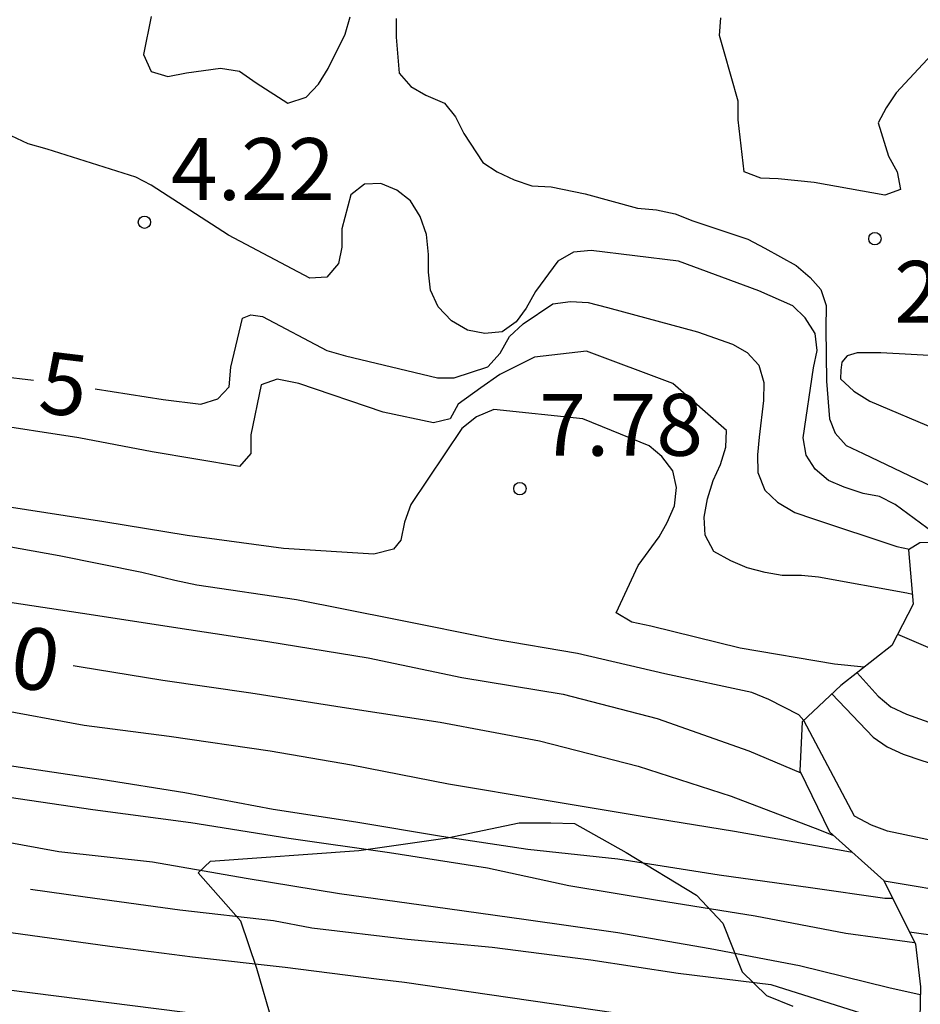
# Model space of a CAD drawing. Units: metres. Extents: x 584844 to 585194, y 4798289 to 4798541.
# Drawn here: x 585071 to 585082, y 4798412 to 4798424 of the extents above; entities that cross this region are included whole.
import ezdxf

# ---------------------------------------------------------------- set-up
doc = ezdxf.new("R2010")
doc.units = ezdxf.units.M
for name, color, linetype in [('020104', 34, 'Continuous'), ('020109', 7, 'CABEZA_TALUD'), ('020204', 9, 'Continuous'), ('020307', 24, 'Continuous'), ('020308', 9, 'Continuous'), ('070104', 3, 'Continuous')]:
    doc.layers.add(name, color=color, linetype=linetype)
doc.layers.add('020105', color=24, linetype='Continuous', lineweight=30)
doc.styles.add('ARIAL', font='ARIAL.TTF', dxfattribs={"height": 1})
doc.styles.add('ARIALI', font='ARIALI.TTF', dxfattribs={"height": 1})
doc.linetypes.add('CABEZA_TALUD', pattern='A,0.1,[204,DONOSTI.shx,S=0.15,R=0,X=0,Y=0],0,0.2', length=0.3)

# ---------------------------------------------------------------- blocks, each defined once
blk = doc.blocks.new('COTAPU')
blk.add_circle((0, 0), 0.075)

msp = doc.modelspace()

# ---------------------------------------------------------------- linework, layer by layer
at = {"layer": '020104', "flags": 128}
for points, elevation in [([(585073.078, 4798423.621), (585072.988, 4798423.161), (585073.08, 4798422.955), (585073.28, 4798422.891), (585073.508, 4798422.935), (585073.92, 4798422.993), (585074.152, 4798422.957), (585074.352, 4798422.815), (585074.738, 4798422.569), (585074.96, 4798422.643), (585075.108, 4798422.801), (585075.226, 4798422.989), (585075.434, 4798423.405), (585075.494, 4798423.615)], 3), ([(585076.052, 4798423.597), (585076.052, 4798423.371), (585076.086, 4798422.933), (585076.23, 4798422.773), (585076.41, 4798422.667), (585076.636, 4798422.567), (585076.77, 4798422.403), (585076.874, 4798422.199), (585077.104, 4798421.849), (585077.276, 4798421.737), (585077.482, 4798421.639), (585077.698, 4798421.565), (585077.93, 4798421.555), (585078.342, 4798421.471), (585078.978, 4798421.295), (585079.21, 4798421.275), (585079.436, 4798421.225), (585079.652, 4798421.141), (585080.318, 4798420.919), (585080.522, 4798420.811), (585080.902, 4798420.601), (585081.072, 4798420.455), (585081.203, 4798420.309), (585081.268, 4798420.115), (585081.264, 4798419.834), (585081.272, 4798419.198), (585081.307, 4798418.74), (585081.376, 4798418.567), (585081.512, 4798418.417), (585081.718, 4798418.321), (585082.554, 4798417.919)], 3), ([(585082.602, 4798423.214), (585082.118, 4798422.693), (585081.996, 4798422.511), (585081.898, 4798422.331), (585082.024, 4798421.925), (585082.13, 4798421.735), (585082.17, 4798421.523), (585081.978, 4798421.451), (585081.12, 4798421.607), (585080.684, 4798421.651), (585080.474, 4798421.661), (585080.274, 4798421.737), (585080.2, 4798422.365), (585080.2, 4798422.595), (585080.03, 4798423.193), (585079.974, 4798423.391), (585079.988, 4798423.603)], 2), ([(585082.718, 4798417.249), (585082.104, 4798417.699), (585081.916, 4798417.799), (585081.716, 4798417.835), (585081.486, 4798417.909), (585081.296, 4798417.991), (585081.134, 4798418.131), (585081.024, 4798418.301), (585080.99, 4798418.509), (585081.114, 4798419.359), (585081.158, 4798419.567), (585081.134, 4798419.775), (585081.014, 4798419.965), (585080.864, 4798420.109), (585080.45, 4798420.293), (585079.476, 4798420.651), (585078.418, 4798420.781), (585078.204, 4798420.763), (585078.012, 4798420.653), (585077.742, 4798420.285), (585077.63, 4798420.083), (585077.506, 4798419.915), (585077.336, 4798419.795), (585077.126, 4798419.773), (585076.918, 4798419.815), (585076.724, 4798419.927), (585076.562, 4798420.097), (585076.466, 4798420.299), (585076.444, 4798420.519), (585076.444, 4798420.733), (585076.418, 4798420.977), (585076.344, 4798421.193), (585076.224, 4798421.385), (585076.06, 4798421.515), (585075.866, 4798421.595), (585075.666, 4798421.585), (585075.5, 4798421.457), (585075.392, 4798421.045), (585075.392, 4798420.823), (585075.35, 4798420.623), (585075.21, 4798420.457), (585075.006, 4798420.447), (585074.016, 4798420.969), (585073.078, 4798421.573), (585072.894, 4798421.673), (585071.816, 4798422.009), (585071.588, 4798422.075), (585071.382, 4798422.173)], 4), ([(585083.743, 4798420.519), (585083.804, 4798420.367), (585083.808, 4798420.155), (585083.748, 4798419.927), (585083.656, 4798419.749), (585083.512, 4798419.577), (585083.286, 4798419.485), (585083.036, 4798419.479), (585081.93, 4798419.539), (585081.644, 4798419.54), (585081.523, 4798419.505), (585081.458, 4798419.427), (585081.445, 4798419.332), (585081.44, 4798419.227), (585081.602, 4798419.077), (585081.798, 4798418.953), (585082.616, 4798418.605), (585082.816, 4798418.507), (585082.99, 4798418.389), (585083.131, 4798418.241), (585083.214, 4798418.119), (585083.251, 4798418.065), (585083.368, 4798417.837)], 2), ([(585082.313, 4798416.609), (585082.245, 4798416.627), (585081.176, 4798416.819), (585080.968, 4798416.841), (585080.734, 4798416.841), (585080.528, 4798416.875), (585080.308, 4798416.933), (585080.11, 4798417.019), (585079.904, 4798417.131), (585079.798, 4798417.329), (585079.788, 4798417.549), (585079.826, 4798417.769), (585079.896, 4798417.993), (585079.984, 4798418.185), (585080.05, 4798418.395), (585080.058, 4798418.599), (585079.406, 4798419.169), (585078.36, 4798419.561), (585077.731, 4798419.488), (585077.307, 4798419.276), (585077.078, 4798419.117), (585076.802, 4798418.919), (585076.706, 4798418.739), (585076.506, 4798418.693), (585075.894, 4798418.821), (585074.871, 4798419.17), (585074.607, 4798419.223), (585074.414, 4798419.151), (585074.29, 4798418.545), (585074.29, 4798418.319), (585074.152, 4798418.161), (585073.092, 4798418.341), (585072.202, 4798418.511), (585071.044, 4798418.689)], 6), ([(585081.728, 4798415.727), (585081.369, 4798415.765), (585080.226, 4798415.957), (585079.142, 4798416.225), (585078.91, 4798416.273), (585078.718, 4798416.387), (585078.988, 4798416.959), (585079.24, 4798417.307), (585079.338, 4798417.483), (585079.426, 4798417.685), (585079.452, 4798417.907), (585079.406, 4798418.111), (585079.274, 4798418.281), (585079.122, 4798418.413), (585078.316, 4798418.739), (585077.237, 4798418.852), (585077.025, 4798418.764), (585076.848, 4798418.622), (585076.228, 4798417.699), (585076.154, 4798417.485), (585076.108, 4798417.267), (585076.019, 4798417.157), (585075.782, 4798417.097), (585074.684, 4798417.165), (585073.518, 4798417.325), (585072.506, 4798417.491), (585071.334, 4798417.671)], 7), ([(585065.981, 4798418.127), (585066.79, 4798417.483), (585066.986, 4798417.401), (585068.102, 4798417.079), (585069.126, 4798416.893), (585070.182, 4798416.733), (585071.228, 4798416.535), (585072.378, 4798416.361), (585073.402, 4798416.203), (585074.494, 4798416.037), (585075.71, 4798415.841), (585076.848, 4798415.603), (585078.076, 4798415.401), (585079.216, 4798415.103), (585080.328, 4798414.713), (585080.961, 4798414.445)], 9), ([(585088.647, 4798412.811), (585087.543, 4798412.919), (585086.383, 4798413.055), (585085.253, 4798413.187), (585084.187, 4798413.339), (585083.141, 4798413.501), (585082.011, 4798413.739), (585081.817, 4798413.813), (585081.613, 4798413.919), (585080.995, 4798415.082), (585080.935, 4798415.149), (585080.57, 4798415.337), (585080.366, 4798415.419), (585079.31, 4798415.645), (585078.252, 4798415.893), (585077.254, 4798416.065), (585076.042, 4798416.307), (585074.842, 4798416.543), (585073.634, 4798416.723), (585073.368, 4798416.777), (585072.966, 4798416.875), (585071.964, 4798417.077), (585070.742, 4798417.297)], 6), ([(585065.836, 4798416.636), (585066.685, 4798416.163), (585067.753, 4798415.793), (585068.939, 4798415.535), (585070.031, 4798415.357), (585071.165, 4798415.225), (585072.265, 4798415.025), (585073.299, 4798414.889), (585074.521, 4798414.711), (585075.509, 4798414.541), (585076.687, 4798414.311), (585077.847, 4798414.117), (585079.035, 4798413.921), (585080.154, 4798413.737), (585081.206, 4798413.553), (585081.582, 4798413.484)], 11), ([(585082.134, 4798416.126), (585083.103, 4798415.711), (585084.179, 4798415.387), (585085.371, 4798415.107), (585086.545, 4798414.907), (585087.727, 4798414.723), (585088.879, 4798414.553), (585089.875, 4798414.433), (585090.917, 4798414.335), (585092.115, 4798414.221), (585093.241, 4798414.099), (585094.393, 4798413.967), (585095.553, 4798413.839), (585096.689, 4798413.64), (585097.761, 4798413.412)], 3), ([(585065.537, 4798416.055), (585065.718, 4798415.737), (585065.966, 4798415.403), (585066.148, 4798415.273), (585066.546, 4798415.069), (585067.606, 4798414.747), (585067.83, 4798414.669), (585068.07, 4798414.623), (585069.214, 4798414.467), (585070.27, 4798414.295), (585071.358, 4798414.149), (585072.37, 4798414.003), (585073.56, 4798413.843), (585074.75, 4798413.655), (585075.97, 4798413.479), (585077.158, 4798413.295), (585078.144, 4798413.079), (585079.221, 4798412.903), (585080.407, 4798412.713), (585081.505, 4798412.501), (585082.337, 4798412.387)], 13), ([(585065.62, 4798416.109), (585065.92, 4798415.905), (585066.124, 4798415.823), (585066.764, 4798415.585), (585067.814, 4798415.257), (585068.082, 4798415.205), (585069.258, 4798414.959), (585070.276, 4798414.755), (585071.306, 4798414.541), (585072.472, 4798414.371), (585073.488, 4798414.209), (585074.56, 4798414.005), (585075.56, 4798413.853), (585076.6, 4798413.677), (585077.65, 4798413.521), (585078.742, 4798413.401), (585079.969, 4798413.207), (585081.077, 4798413.053), (585081.981, 4798412.927), (585082.073, 4798412.927)], 12), ([(585065.435, 4798415.988), (585065.758, 4798415.159), (585065.782, 4798414.955), (585065.902, 4798414.771), (585066.078, 4798414.639), (585066.272, 4798414.541), (585067.346, 4798414.209), (585068.406, 4798414.023), (585069.586, 4798413.885), (585070.83, 4798413.699), (585071.96, 4798413.491), (585073.094, 4798413.367), (585074.23, 4798413.169), (585075.364, 4798412.983), (585076.502, 4798412.823), (585077.628, 4798412.667), (585078.739, 4798412.511), (585079.861, 4798412.315), (585080.943, 4798412.107), (585082.027, 4798411.841), (585082.409, 4798411.757)], 14), ([(585081.643, 4798415.66), (585081.899, 4798415.377), (585082.053, 4798415.245), (585082.241, 4798415.157), (585082.669, 4798415.003), (585083.743, 4798414.731), (585084.911, 4798414.539), (585086.143, 4798414.405), (585087.265, 4798414.269), (585088.409, 4798414.155), (585089.523, 4798413.969), (585090.663, 4798413.741), (585091.079, 4798413.639), (585091.605, 4798413.581), (585092.695, 4798413.437), (585093.853, 4798413.263), (585094.935, 4798413.133), (585096.103, 4798412.961), (585097.239, 4798412.793)], 4), ([(585081.969, 4798413.137), (585082.939, 4798412.975), (585084.051, 4798412.831), (585085.213, 4798412.671), (585086.295, 4798412.537), (585087.445, 4798412.409), (585088.589, 4798412.231), (585089.799, 4798412.075), (585090.807, 4798411.939), (585091.929, 4798411.753), (585093.019, 4798411.669), (585094.135, 4798411.581)], 7), ([(585071.378, 4798412.511), (585072.578, 4798412.343), (585073.582, 4798412.213), (585074.706, 4798412.087), (585075.812, 4798411.947), (585076.151, 4798411.907), (585079.246, 4798411.458)], 16), ([(585082.278, 4798412.517), (585082.651, 4798412.465), (585082.873, 4798412.435), (585083.965, 4798412.275), (585085.045, 4798412.129), (585086.247, 4798411.999), (585087.317, 4798411.871), (585088.577, 4798411.739), (585089.719, 4798411.657), (585090.811, 4798411.513)], 8), ([(585074.066, 4798411.466), (585070.708, 4798411.892)], 17)]:
    msp.add_lwpolyline(points, dxfattribs=dict(at, elevation=elevation))
at = {"layer": '020105', "flags": 128}
for points, elevation in [([(585072.402, 4798419.102), (585073.224, 4798418.975), (585073.68, 4798418.917), (585073.888, 4798418.981), (585074.026, 4798419.127), (585074.046, 4798419.365), (585074.186, 4798419.961), (585074.289, 4798420), (585074.43, 4798419.982), (585075.21, 4798419.569), (585075.436, 4798419.503), (585076.552, 4798419.239), (585076.754, 4798419.239), (585077.164, 4798419.369), (585077.312, 4798419.537), (585077.428, 4798419.739), (585077.59, 4798419.893), (585077.952, 4798420.133), (585078.166, 4798420.163), (585078.382, 4798420.151), (585078.616, 4798420.091), (585079.708, 4798419.797), (585080.13, 4798419.645), (585080.308, 4798419.543), (585080.452, 4798419.389), (585080.51, 4798419.179), (585080.508, 4798418.961), (585080.454, 4798418.519), (585080.436, 4798418.305), (585080.438, 4798418.089), (585080.522, 4798417.873), (585080.678, 4798417.727), (585080.886, 4798417.603), (585081.112, 4798417.527), (585082.126, 4798417.193), (585082.278, 4798417.158)], 5), ([(585071.652, 4798419.204), (585070.83, 4798419.303)], 5), ([(585072.135, 4798415.747), (585072.204, 4798415.735), (585073.222, 4798415.571), (585074.288, 4798415.417), (585075.45, 4798415.233), (585076.584, 4798415.061), (585077.788, 4798414.835), (585078.986, 4798414.525), (585080.117, 4798414.163), (585081.185, 4798413.753), (585081.355, 4798413.686)], 10), ([(585081.338, 4798415.405), (585081.837, 4798414.879), (585082.007, 4798414.763), (585082.203, 4798414.673), (585082.427, 4798414.595), (585083.589, 4798414.233), (585084.743, 4798414.021), (585085.759, 4798413.873), (585086.799, 4798413.719), (585087.889, 4798413.577), (585089.015, 4798413.477), (585091.599, 4798413.081), (585093.795, 4798412.739), (585094.877, 4798412.501), (585095.883, 4798412.335), (585096.669, 4798412.206)], 5), ([(585071.617, 4798413.033), (585072.278, 4798412.941), (585073.428, 4798412.785), (585074.564, 4798412.655), (585075.03, 4798412.567), (585076.188, 4798412.427), (585077.216, 4798412.331), (585078.414, 4798412.177), (585079.473, 4798412.015), (585080.597, 4798411.879), (585082.4, 4798411.307)], 15)]:
    msp.add_lwpolyline(points, dxfattribs=dict(at, elevation=elevation))
at = {"layer": '020109'}
msp.add_polyline3d([(585083.343, 4798418.105, 1.788), (585083.403, 4798417.453, 2.592), (585083.345, 4798417.297, 2.808), (585083.257, 4798417.247, 2.856), (585082.719, 4798417.249, 3.57), (585082.405, 4798417.237, 4.232), (585082.267, 4798417.151, 4.9), (585082.323, 4798416.493, 6.378), (585082.063, 4798415.989, 6.702), (585081.447, 4798415.507, 7.336), (585080.977, 4798415.065, 8.136), (585080.949, 4798414.471, 9.138), (585081.307, 4798413.729, 10.346), (585081.967, 4798413.141, 12.35), (585082.351, 4798412.369, 13.636), (585082.411, 4798411.849, 14.47), (585082.385, 4798410.507, 15.956), (585082.455, 4798410.021, 16.476)], dxfattribs=at)
at = {"layer": '070104'}
msp.add_polyline3d([(585074.552, 4798411.416, 17.117), (585074.36, 4798412.072, 15.877), (585074.168, 4798412.648, 15.133), (585073.648, 4798413.232, 14.037), (585073.8, 4798413.376, 13.685), (585075.6, 4798413.504, 12.885), (585076.672, 4798413.656, 12.053), (585077.544, 4798413.84, 11.605), (585077.784, 4798413.84, 11.621), (585077.928, 4798413.84, 11.621), (585078.216, 4798413.832, 11.621), (585078.84, 4798413.48, 11.949), (585079.695, 4798412.96, 12.661), (585080.015, 4798412.624, 13.541), (585080.247, 4798412.032, 14.349), (585080.543, 4798411.744, 14.541), (585080.863, 4798411.616, 14.589)], dxfattribs=at)

# ---------------------------------------------------------------- block references
at = {"layer": '020204', "rotation": 359.9987685839998}
for p in [(585072.998, 4798421.125, 4.224), (585081.858, 4798420.925, 2.534), (585077.552, 4798417.893, 7.776)]:
    msp.add_blockref('COTAPU', p, dxfattribs=at)

# ---------------------------------------------------------------- texts
at = {"layer": '020307', "style": 'ARIALI'}
for s, rotation, p in [('5', 353.1298, (585071.694, 4798418.821, 5)), ('10', 350.1578, (585070.773, 4798415.603, 10))]:
    msp.add_text(s, height=0.75, rotation=rotation, dxfattribs=at).set_placement(p)
at = {"layer": '020308', "style": 'ARIAL'}
for s, p in [('4.22', (585073.318, 4798421.395, 4.224)), ('2.53', (585082.092, 4798419.905, 2.534)), ('7.78', (585077.786, 4798418.292, 7.776))]:
    msp.add_text(s, height=0.75, rotation=359.9988, dxfattribs=at).set_placement(p)

doc.saveas('drawing.dxf')
